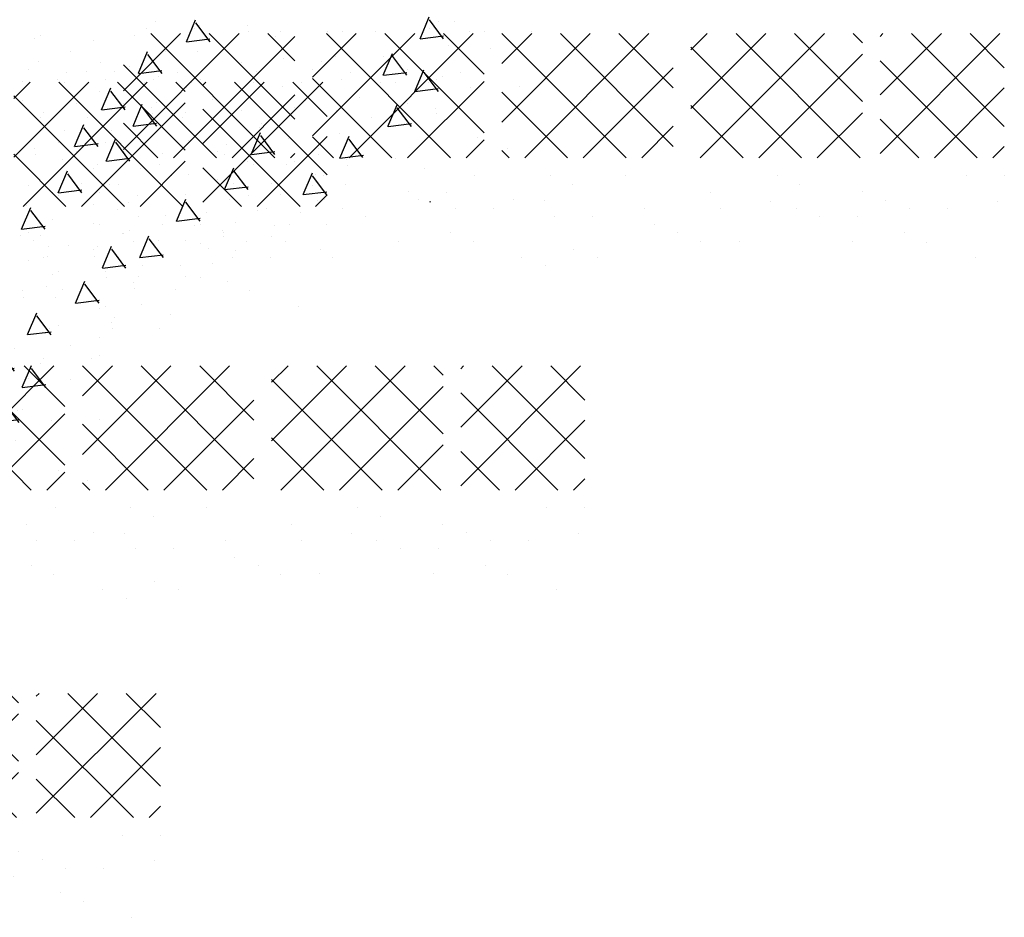
# Model space of a CAD drawing. Extents: x -291 to 353, y -293 to 403.
# Drawn here: x 199 to 219, y 58 to 77 of the extents above; entities that cross this region are included whole.
import ezdxf

# ---------------------------------------------------------------- set-up
doc = ezdxf.new("R2010")
doc.units = 0
doc.header["$LTSCALE"] = 12
doc.layers.get('0').update_dxf_attribs({"linetype": 'CONTINUOUS'})
doc.layers.add('STEEL', color=10, linetype='CONTINUOUS')

# ---------------------------------------------------------------- blocks, each defined once
blk = doc.blocks.new('*X')
at = {"color": 0}
for p, q in [((119.747, 55.857), (119.747, 55.857)), ((120.375, 53.553), (122.822, 56)), ((120.375, 54.791), (121.584, 56)), ((123.578, 53.375), (120.953, 56)), ((121.434, 53.375), (124, 55.941)), ((124, 54.191), (122.191, 56)), ((124, 55.428), (123.428, 56)), ((124.375, 53.841), (126.534, 56)), ((124.375, 55.079), (125.296, 56)), ((127.291, 53.375), (124.666, 56)), ((125.146, 53.375), (127.771, 56)), ((128, 53.903), (125.903, 56)), ((128, 55.141), (127.141, 56)), ((128.375, 55.366), (129.009, 56)), ((128.375, 54.129), (130.246, 56)), ((131.003, 53.375), (128.378, 56)), ((128.859, 53.375), (131.484, 56)), ((132, 53.616), (129.616, 56)), ((132, 54.853), (130.853, 56)), ((132.375, 55.654), (132.721, 56)), ((132.375, 54.416), (133.959, 56)), ((132.571, 53.375), (135.196, 56)), ((135.953, 53.375), (133.328, 56)), ((136, 54.565), (134.565, 56)), ((136, 55.803), (135.803, 56)), ((136.375, 53.467), (138.908, 56)), ((136.375, 54.704), (137.671, 56)), ((136.375, 55.942), (136.433, 56)), ((139, 54.04), (137.04, 56)), ((139, 55.278), (138.278, 56)), ((134.715, 53.375), (132.375, 55.715)), ((133.808, 53.375), (136, 55.567)), ((138.428, 53.375), (136.375, 55.428)), ((119.597, 55.193), (119.597, 55.193)), ((122.341, 53.375), (120.375, 55.341)), ((130.096, 53.375), (132, 55.279)), ((118.247, 54.991), (118.247, 54.991)), ((126.053, 53.375), (124.375, 55.053)), ((126.384, 53.375), (128, 54.991)), ((119.872, 54.774), (119.872, 54.774)), ((129.766, 53.375), (128.375, 54.766)), ((137.521, 53.375), (139, 54.854)), ((122.671, 53.375), (124, 54.704)), ((133.478, 53.375), (132.375, 54.478)), ((135.046, 53.375), (136, 54.329)), ((137.19, 53.375), (136.375, 54.19)), ((119.342, 53.616), (119.538, 54.076)), ((119.842, 53.613), (119.541, 54.012)), ((121.104, 53.375), (120.375, 54.104)), ((131.334, 53.375), (132, 54.041)), ((124.816, 53.375), (124.375, 53.816)), ((127.621, 53.375), (128, 53.754)), ((118.997, 53.694), (118.997, 53.694)), ((119.345, 53.614), (119.841, 53.675)), ((119.997, 53.692), (119.997, 53.692)), ((128.528, 53.375), (128.375, 53.528)), ((138.758, 53.375), (139, 53.617)), ((123.909, 53.375), (124, 53.466)), ((121.397, 52.999), (121.397, 52.999)), ((124.597, 52.999), (124.597, 52.999)), ((127.796, 52.999), (127.796, 52.999)), ((129.396, 52.999), (129.396, 52.999)), ((130.996, 52.999), (130.996, 52.999)), ((134.196, 52.999), (134.196, 52.999)), ((138.196, 52.999), (138.196, 52.999)), ((138.996, 52.999), (138.996, 52.999)), ((119.497, 52.826), (119.497, 52.826)), ((120.27, 52.81), (120.27, 52.81)), ((122.697, 52.826), (122.697, 52.826)), ((123.497, 52.826), (123.497, 52.826)), ((125.069, 52.81), (125.069, 52.81)), ((129.867, 52.809), (129.867, 52.809)), ((134.666, 52.808), (134.666, 52.808)), ((126.397, 52.654), (126.397, 52.654)), ((127.197, 52.652), (127.197, 52.652)), ((132.796, 52.652), (132.796, 52.652)), ((135.996, 52.654), (135.996, 52.654)), ((136.496, 52.479), (136.496, 52.479)), ((119.747, 52.393), (119.747, 52.393)), ((123.397, 52.306), (123.397, 52.306)), ((124.47, 52.464), (124.47, 52.464)), ((124.997, 52.306), (124.997, 52.306)), ((127.397, 52.306), (127.397, 52.306)), ((128.197, 52.306), (128.197, 52.306)), ((129.268, 52.463), (129.268, 52.463)), ((131.396, 52.306), (131.396, 52.306)), ((132.996, 52.306), (132.996, 52.306)), ((134.067, 52.462), (134.067, 52.462)), ((134.596, 52.306), (134.596, 52.306)), ((136.996, 52.306), (136.996, 52.306)), ((137.796, 52.306), (137.796, 52.306)), ((138.865, 52.461), (138.865, 52.461)), ((120.697, 52.134), (120.697, 52.134)), ((125.497, 52.134), (125.497, 52.134)), ((129.496, 52.133), (129.496, 52.133)), ((130.296, 52.134), (130.296, 52.134)), ((135.096, 52.134), (135.096, 52.134)), ((135.896, 52.133), (135.896, 52.133)), ((121.197, 51.96), (121.197, 51.96)), ((121.997, 51.96), (121.997, 51.96)), ((131.596, 51.96), (131.596, 51.96)), ((118.622, 51.743), (118.622, 51.743)), ((122.497, 51.786), (122.497, 51.786)), ((127.297, 51.786), (127.297, 51.786)), ((132.096, 51.786), (132.096, 51.786)), ((136.896, 51.786), (136.896, 51.786)), ((119.221, 51.512), (119.221, 51.512)), ((120.597, 51.613), (120.597, 51.613)), ((122.97, 51.598), (122.97, 51.598)), ((123.797, 51.613), (123.797, 51.613)), ((126.197, 51.613), (126.197, 51.613)), ((127.768, 51.597), (127.768, 51.597)), ((129.896, 51.44), (129.896, 51.44)), ((132.567, 51.596), (132.567, 51.596)), ((133.396, 51.613), (133.396, 51.613)), ((135.796, 51.613), (135.796, 51.613)), ((137.365, 51.595), (137.365, 51.595)), ((120.797, 51.267), (120.797, 51.267)), ((124.797, 51.267), (124.797, 51.267)), ((128.796, 51.268), (128.796, 51.268)), ((130.396, 51.267), (130.396, 51.267)), ((138.396, 51.268), (138.396, 51.268)), ((129.296, 51.094), (129.296, 51.094)), ((118.747, 50.661), (118.747, 50.661)), ((119.997, 50.228), (119.997, 50.228)), ((119.872, 49.578), (119.872, 49.578)), ((113.122, 49.145), (113.122, 49.145)), ((114.122, 49.145), (114.122, 49.145)), ((109.747, 48.929), (109.747, 48.929)), ((111.747, 48.929), (111.747, 48.929)), ((114.722, 48.914), (114.722, 48.914)), ((116.998, 48.093), (117.193, 48.553)), ((118.372, 48.712), (118.372, 48.712)), ((115.997, 48.498), (115.997, 48.498)), ((116.997, 48.496), (116.997, 48.496)), ((117.497, 48.09), (117.197, 48.489)), ((111.622, 48.279), (111.622, 48.279)), ((117.001, 48.091), (117.497, 48.152)), ((112.247, 48.063), (112.247, 48.063)), ((114.247, 48.063), (114.247, 48.063)), ((118.247, 48.063), (118.247, 48.063)), ((111.043, 47.362), (111.238, 47.822)), ((111.542, 47.359), (111.241, 47.758)), ((112.847, 47.832), (112.847, 47.832)), ((114.872, 47.848), (114.872, 47.848)), ((118.845, 47.831), (118.845, 47.831)), ((119.872, 47.846), (119.872, 47.846)), ((116.497, 47.63), (116.497, 47.63)), ((111.045, 47.36), (111.542, 47.421)), ((112.098, 47.399), (112.098, 47.399)), ((115.122, 47.413), (115.122, 47.413)), ((118.096, 47.398), (118.096, 47.398)), ((109.747, 47.197), (109.747, 47.197)), ((110.747, 47.197), (110.747, 47.197)), ((112.747, 47.197), (112.747, 47.197)), ((116.747, 47.197), (116.747, 47.197)), ((114.372, 46.98), (114.372, 46.98)), ((114.997, 46.764), (114.997, 46.764)), ((118.997, 46.766), (118.997, 46.766)), ((109.622, 46.547), (109.622, 46.547)), ((115.622, 46.547), (115.622, 46.547)), ((119.622, 46.547), (119.622, 46.547)), ((110.223, 46.317), (110.223, 46.317)), ((116.221, 46.316), (116.221, 46.316)), ((117.247, 46.331), (117.247, 46.331)), ((110.872, 46.114), (110.872, 46.114)), ((111.872, 46.116), (111.872, 46.116)), ((115.304, 45.57), (115.499, 46.03)), ((117.872, 46.116), (117.872, 46.116)), ((113.497, 45.898), (113.497, 45.898)), ((115.803, 45.567), (115.502, 45.966)), ((115.306, 45.568), (115.802, 45.629)), ((113.747, 45.465), (113.747, 45.465)), ((115.747, 45.465), (115.747, 45.465)), ((117.747, 45.465), (117.747, 45.465)), ((117.989, 45.406), (117.999, 45.43)), ((119.747, 45.465), (119.747, 45.465)), ((109.349, 44.839), (109.544, 45.299)), ((109.848, 44.836), (109.547, 45.235)), ((111.372, 45.248), (111.372, 45.248)), ((114.346, 45.233), (114.346, 45.233)), ((109.997, 45.034), (109.997, 45.034)), ((109.351, 44.837), (109.847, 44.898)), ((111.622, 44.815), (111.622, 44.815)), ((113.597, 44.801), (113.597, 44.801)), ((111.849, 44.239), (112.044, 44.699)), ((112.348, 44.236), (112.047, 44.635)), ((112.247, 44.599), (112.247, 44.599)), ((113.872, 44.382), (113.872, 44.382)), ((109.497, 44.166), (109.497, 44.166)), ((111.851, 44.237), (112.347, 44.298)), ((110.122, 43.949), (110.122, 43.949)), ((111.122, 43.949), (111.122, 43.949)), ((111.722, 43.718), (111.722, 43.718)), ((111.247, 42.867), (111.247, 42.867)), ((109.847, 42.636), (109.847, 42.636)), ((108.699, 41.839), (108.894, 42.299)), ((103.1, 42.204), (103.1, 42.204)), ((109.198, 41.836), (108.897, 42.235)), ((109.098, 42.203), (109.098, 42.203)), ((105.747, 42.001), (105.747, 42.001)), ((106.747, 42.001), (106.747, 42.001)), ((107.747, 42.001), (107.747, 42.001)), ((108.701, 41.837), (109.197, 41.898)), ((109.747, 42.001), (109.747, 42.001)), ((102.743, 41.107), (102.939, 41.568)), ((103.243, 41.104), (102.942, 41.504)), ((103.997, 41.57), (103.997, 41.57)), ((100.622, 41.351), (100.622, 41.351)), ((106.622, 41.351), (106.622, 41.351)), ((101.225, 41.122), (101.225, 41.122)), ((102.247, 41.135), (102.247, 41.135)), ((102.746, 41.106), (103.242, 41.166)), ((105.247, 41.135), (105.247, 41.135)), ((107.223, 41.121), (107.223, 41.121)), ((102.872, 40.92), (102.872, 40.92)), ((103.872, 40.918), (103.872, 40.918)), ((107.872, 40.918), (107.872, 40.918)), ((108.872, 40.92), (108.872, 40.92)), ((103.122, 40.485), (103.122, 40.485)), ((100.747, 40.269), (100.747, 40.269)), ((103.747, 40.269), (103.747, 40.269)), ((104.747, 40.269), (104.747, 40.269)), ((105.348, 40.038), (105.348, 40.038)), ((108.372, 40.052), (108.372, 40.052)), ((106.997, 39.838), (106.997, 39.838)), ((107.004, 39.316), (107.199, 39.776)), ((104.599, 39.606), (104.599, 39.606)), ((107.491, 39.33), (107.203, 39.712)), ((103.247, 39.403), (103.247, 39.403)), ((105.247, 39.403), (105.247, 39.403)), ((107.006, 39.314), (107.503, 39.375)), ((101.872, 39.186), (101.872, 39.186)), ((105.872, 39.188), (105.872, 39.188)), ((101.049, 38.584), (101.244, 39.045)), ((101.549, 38.582), (101.248, 38.981)), ((106.497, 38.97), (106.497, 38.97)), ((102.122, 38.753), (102.122, 38.753)), ((101.051, 38.583), (101.547, 38.644)), ((102.724, 38.523), (102.724, 38.523)), ((103.747, 38.537), (103.747, 38.537)), ((105.747, 38.537), (105.747, 38.537)), ((100.372, 38.32), (100.372, 38.32)), ((103.549, 37.984), (103.744, 38.445)), ((104.049, 37.982), (103.748, 38.381)), ((103.551, 37.983), (104.047, 38.044)), ((105.622, 37.887), (105.622, 37.887)), ((100.247, 37.671), (100.247, 37.671)), ((100.849, 37.441), (100.849, 37.441)), ((101.872, 37.454), (101.872, 37.454)), ((102.872, 37.456), (102.872, 37.456)), ((102.747, 36.805), (102.747, 36.805)), ((103.747, 36.805), (103.747, 36.805)), ((100.997, 36.374), (100.997, 36.374)), ((100.399, 35.584), (100.594, 36.045)), ((100.899, 35.582), (100.598, 35.981)), ((102.247, 35.939), (102.247, 35.939)), ((100.401, 35.583), (100.897, 35.644)), ((100.872, 35.722), (100.872, 35.722)), ((94.444, 34.853), (94.639, 35.313)), ((94.943, 34.85), (94.643, 35.25)), ((100.122, 35.289), (100.122, 35.289)), ((95.747, 35.073), (95.747, 35.073)), ((97.747, 35.073), (97.747, 35.073)), ((100.747, 35.073), (100.747, 35.073)), ((101.747, 35.073), (101.747, 35.073)), ((94.446, 34.851), (94.942, 34.912)), ((96.35, 34.843), (96.35, 34.843)), ((91.997, 34.642), (91.997, 34.642)), ((93.997, 34.64), (93.997, 34.64)), ((92.623, 34.423), (92.623, 34.423)), ((95.601, 34.411), (95.601, 34.411)), ((94.247, 34.207), (94.247, 34.207)), ((100.247, 34.207), (100.247, 34.207)), ((91.873, 33.99), (91.873, 33.99)), ((95.872, 33.99), (95.872, 33.99)), ((96.872, 33.992), (96.872, 33.992)), ((98.872, 33.99), (98.872, 33.99)), ((92.123, 33.557), (92.123, 33.557)), ((93.123, 33.557), (93.123, 33.557)), ((97.122, 33.557), (97.122, 33.557)), ((98.705, 33.061), (98.9, 33.522)), ((99.122, 33.557), (99.122, 33.557)), ((93.726, 33.328), (93.726, 33.328)), ((99.204, 33.059), (98.903, 33.458)), ((99.724, 33.327), (99.724, 33.327)), ((97.372, 33.124), (97.372, 33.124)), ((98.707, 33.06), (99.203, 33.121)), ((94.997, 32.91), (94.997, 32.91)), ((92.749, 32.33), (92.945, 32.79)), ((93.249, 32.327), (92.948, 32.727)), ((91.248, 32.475), (91.248, 32.475)), ((92.751, 32.329), (93.248, 32.389)), ((93.248, 32.475), (93.248, 32.475)), ((95.247, 32.475), (95.247, 32.475)), ((97.247, 32.475), (97.247, 32.475)), ((91.851, 32.246), (91.851, 32.246)), ((93.872, 32.26), (93.872, 32.26)), ((95.249, 31.73), (95.445, 32.19)), ((95.749, 31.727), (95.448, 32.127)), ((95.872, 32.258), (95.872, 32.258)), ((97.849, 32.244), (97.849, 32.244)), ((94.497, 32.042), (94.497, 32.042)), ((91.102, 31.813), (91.102, 31.813)), ((95.251, 31.729), (95.748, 31.789)), ((97.1, 31.812), (97.1, 31.812)), ((91.748, 31.609), (91.748, 31.609)), ((95.747, 31.609), (95.747, 31.609)), ((93.998, 31.176), (93.998, 31.176)), ((94.623, 30.959), (94.623, 30.959)), ((95.225, 30.729), (95.225, 30.729)), ((96.247, 30.742), (96.247, 30.742)), ((91.498, 30.31), (91.498, 30.31)), ((92.498, 30.31), (92.498, 30.31)), ((92.099, 29.33), (92.295, 29.79)), ((92.748, 29.877), (92.748, 29.877)), ((94.748, 29.876), (94.748, 29.876)), ((92.599, 29.327), (92.298, 29.727)), ((93.35, 29.647), (93.35, 29.647)), ((90.998, 29.444), (90.998, 29.444)), ((92.101, 29.329), (92.598, 29.389)), ((92.601, 29.214), (92.601, 29.214)), ((91.248, 29.011), (91.248, 29.011)), ((92.873, 28.794), (92.873, 28.794)), ((93.873, 28.796), (93.873, 28.796)), ((84.728, 28.133), (84.728, 28.133)), ((85.748, 28.145), (85.748, 28.145)), ((90.726, 28.132), (90.726, 28.132)), ((82.373, 27.928), (82.373, 27.928)), ((91.998, 27.713), (91.998, 27.713)), ((87.623, 27.495), (87.623, 27.495)), ((82.248, 27.279), (82.248, 27.279)), ((88.248, 27.279), (88.248, 27.279)), ((90.248, 27.278), (90.248, 27.278)), ((90.405, 26.807), (90.6, 27.267)), ((90.905, 26.805), (90.604, 27.204)), ((82.853, 27.051), (82.853, 27.051)), ((83.873, 27.062), (83.873, 27.062)), ((84.873, 27.064), (84.873, 27.064)), ((85.873, 27.062), (85.873, 27.062)), ((88.851, 27.049), (88.851, 27.049)), ((90.407, 26.806), (90.903, 26.867)), ((90.873, 27.064), (90.873, 27.064)), ((82.104, 26.618), (82.104, 26.618)), ((84.45, 26.076), (84.645, 26.536)), ((84.95, 26.073), (84.649, 26.473)), ((86.123, 26.629), (86.123, 26.629)), ((88.102, 26.617), (88.102, 26.617)), ((86.748, 26.413), (86.748, 26.413)), ((88.748, 26.412), (88.748, 26.412)), ((84.452, 26.074), (84.948, 26.135)), ((82.998, 25.982), (82.998, 25.982)), ((83.998, 25.98), (83.998, 25.98)), ((86.95, 25.476), (87.145, 25.936)), ((87.45, 25.473), (87.149, 25.873)), ((85.623, 25.763), (85.623, 25.763)), ((83.248, 25.547), (83.248, 25.547)), ((84.248, 25.547), (84.248, 25.547)), ((86.227, 25.534), (86.227, 25.534)), ((86.952, 25.474), (87.448, 25.535)), ((86.873, 25.33), (86.873, 25.33)), ((87.873, 25.332), (87.873, 25.332)), ((88.498, 25.113), (88.498, 25.113)), ((82.748, 24.681), (82.748, 24.681)), ((83.748, 24.681), (83.748, 24.681)), ((84.352, 24.452), (84.352, 24.452)), ((85.998, 24.249), (85.998, 24.249)), ((87.998, 24.247), (87.998, 24.247)), ((83.603, 24.019), (83.603, 24.019)), ((86.623, 24.031), (86.623, 24.031)), ((82.248, 23.815), (82.248, 23.815)), ((84.248, 23.814), (84.248, 23.814)), ((83.8, 23.076), (83.995, 23.536)), ((84.873, 23.6), (84.873, 23.6)), ((85.873, 23.598), (85.873, 23.598)), ((84.3, 23.073), (83.999, 23.473)), ((83.802, 23.074), (84.298, 23.135)), ((86.123, 23.165), (86.123, 23.165)), ((82.748, 22.948), (82.748, 22.948)), ((84.623, 22.299), (84.623, 22.299)), ((85.248, 22.082), (85.248, 22.082)), ((82.873, 21.866), (82.873, 21.866)), ((83.123, 21.433), (83.123, 21.433)), ((83.748, 21.216), (83.748, 21.216)), ((82.106, 20.553), (82.301, 21.013)), ((82.606, 20.55), (82.305, 20.95)), ((82.107, 20.552), (82.604, 20.612)), ((82.623, 20.567), (82.623, 20.567))]:
    blk.add_line(p, q, dxfattribs=at)
blk = doc.blocks.new('REBAR')
at = {"layer": 'STEEL', "color": 0}
blk.add_blockref('*X', (0, 0), dxfattribs=at)

msp = doc.modelspace()

# ---------------------------------------------------------------- block references
at = {"color": 0}
for p in [(116.448, 48.999), (107.582, 42.004), (98.267, 35.082), (89.19, 28.057), (80.319, 21.028), (71.453, 14.004), (62.477, 7.082)]:
    msp.add_blockref('REBAR', p, dxfattribs=at)
at = {"layer": 'STEEL', "color": 0}
msp.add_blockref('REBAR', (66, 20), dxfattribs=at)

doc.saveas('drawing.dxf')
